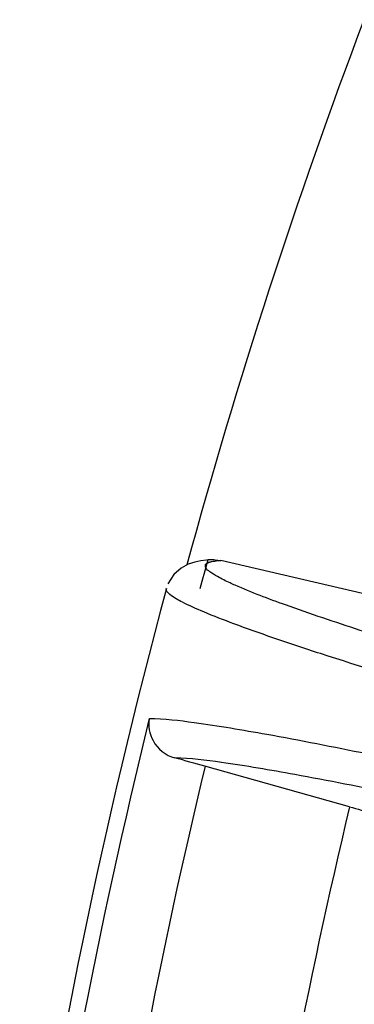
# Model space of a CAD drawing. Units: millimetres. Extents: x 0 to 1663, y 0 to 1175.
# Drawn here: x 873 to 878, y 817 to 832 of the extents above; entities that cross this region are included whole.
import ezdxf

# ---------------------------------------------------------------- set-up
doc = ezdxf.new("R2010")
doc.units = ezdxf.units.MM
doc.layers.add('SLD-0', color=7, linetype='Continuous')

msp = doc.modelspace()

# ---------------------------------------------------------------- linework, layer by layer
at = {"layer": 'SLD-0', "color": 7, "linetype": 'Continuous'}
for p, q in [((875.329, 823.264), (875.227, 823.23)), ((875.424, 823.284), (875.329, 823.264)), ((875.507, 823.295), (875.424, 823.284)), ((875.535, 823.297), (875.507, 823.295)), ((875.578, 823.3), (875.535, 823.297)), ((875.546, 823.26), (875.556, 823.263)), ((875.682, 823.285), (875.725, 823.288)), ((890.513, 819.833), (875.725, 823.288)), ((875.119, 823.171), (875.01, 823.076)), ((875.227, 823.23), (875.119, 823.171)), ((875.01, 823.076), (874.919, 822.932)), ((874.893, 822.855), (874.894, 822.859)), ((877.694, 819.526), (875.485, 820.145))]:
    msp.add_line(p, q, dxfattribs=at)
for centre, radius, start, end in [((965.224, 798.572), 93.33, 159.31044, 164.68722), ((965.224, 798.572), 93.041, 164.58775, 164.87235), ((875.569, 822.788), 0.51, 86.745, 93.7822), ((875.57, 822.804), 0.494, 76.8784, 86.7756), ((965.224, 798.572), 93.537, 164.95074, 171.74836), ((965.224, 798.572), 93.294, 166.16951, 172.22832), ((856.37, 751.984), 70.791, 74.33448, 74.72105), ((965.224, 798.572), 92.295, 166.48255, 171.91529), ((965.224, 798.572), 90.003, 166.53689, 171.86095), ((965.224, 798.572), 89.004, 166.56889, 171.82894)]:
    msp.add_arc(centre, radius, start, end, dxfattribs=at)
for points, knots in [([(875.676, 823.041), (875.636, 823.064), (875.574, 823.105), (875.498, 823.159), (875.484, 823.235), (875.526, 823.253), (875.546, 823.26)], [0, 0, 0, 0, 0.412446, 0.66958, 0.814212, 1, 1, 1, 1]), ([(875.556, 823.263), (875.56, 823.265), (875.571, 823.268), (875.581, 823.27), (875.586, 823.271)], [0, 0, 0, 0, 0.479145, 1, 1, 1, 1]), ([(875.946, 822.909), (875.92, 822.921), (875.828, 822.962), (875.738, 823.006), (875.676, 823.041)], [0, 0, 0, 0, 0.287226, 1, 1, 1, 1]), ([(891.803, 817.757), (890.486, 818.107), (888.023, 818.767), (884.59, 819.708), (881.674, 820.529), (879.284, 821.228), (877.624, 821.74), (876.565, 822.091), (875.968, 822.303), (875.509, 822.479), (875.173, 822.631), (874.987, 822.731), (874.888, 822.822), (874.893, 822.856)], [0, 0, 0, 0, 0.23084, 0.4321, 0.603303, 0.744081, 0.854141, 0.897584, 0.933286, 0.961247, 0.981503, 0.994183, 1, 1, 1, 1]), ([(892.366, 818.126), (890.273, 818.683), (886.56, 819.682), (881.722, 821.04), (878.595, 821.97), (876.833, 822.56), (876.198, 822.798), (875.946, 822.909)], [0, 0, 0, 0, 0.379794, 0.674129, 0.881219, 0.951675, 1, 1, 1, 1]), ([(874.635, 820.874), (874.614, 820.762), (874.66, 820.488), (874.888, 820.31), (875.025, 820.273)], [0, 0, 0, 0, 0.445799, 1, 1, 1, 1]), ([(874.635, 820.874), (874.864, 820.874), (875.466, 820.8), (876.571, 820.616), (878.096, 820.314), (880.037, 819.898), (882.39, 819.365), (886.341, 818.436), (889.503, 817.662), (891.744, 817.107)], [0, 0, 0, 0, 0.039319, 0.103308, 0.191994, 0.305274, 0.442972, 0.604885, 1, 1, 1, 1]), ([(892.059, 816.514), (889.843, 817.063), (886.714, 817.828), (882.8, 818.748), (880.461, 819.278), (878.526, 819.695), (876.996, 820), (875.876, 820.19), (875.263, 820.267), (875.025, 820.273)], [0, 0, 0, 0, 0.392449, 0.553688, 0.691154, 0.804652, 0.894009, 0.959123, 1, 1, 1, 1]), ([(877.694, 819.526), (877.813, 819.493), (878.034, 819.43), (878.327, 819.349), (878.525, 819.283), (878.627, 819.26), (878.654, 819.246)], [0, 0, 0, 0, 0.370786, 0.688917, 0.909112, 1, 1, 1, 1])]:
    msp.add_open_spline(points, degree=3, knots=knots, dxfattribs=at)
msp.add_open_spline([(875.586, 823.271), (875.618, 823.278), (875.65, 823.282), (875.682, 823.285)], degree=3, dxfattribs=at)

doc.saveas('drawing.dxf')
